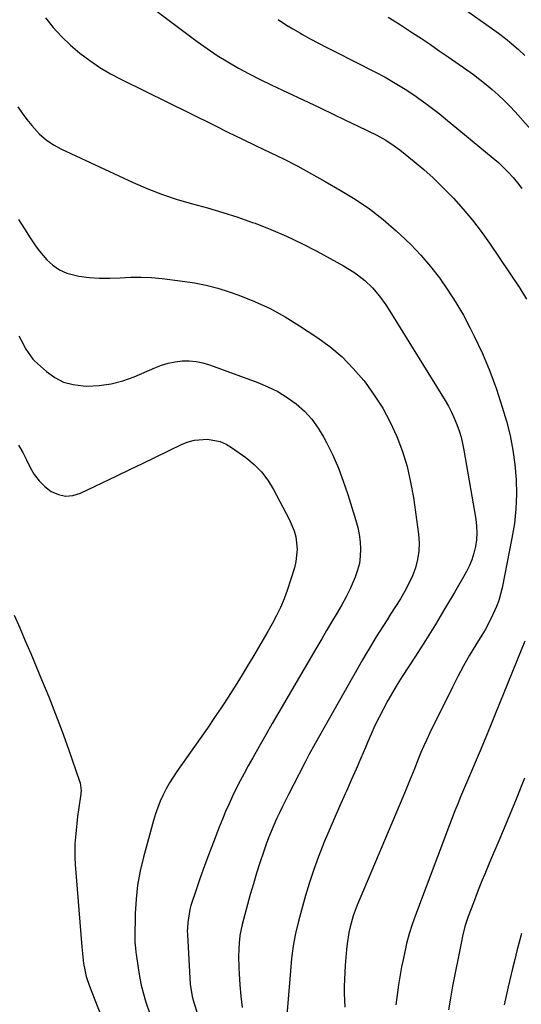
# Model space of a CAD drawing. Units: inches. Extents: x 1852041 to 1857398, y 415960 to 421219.
# Drawn here: x 1853402 to 1853594, y 418048 to 418425 of the extents above; entities that cross this region are included whole.
import ezdxf

# ---------------------------------------------------------------- set-up
doc = ezdxf.new("R2010")
doc.units = ezdxf.units.IN
doc.header["$MEASUREMENT"] = 0
doc.layers.add('7', color=7, linetype='Continuous')
doc.layers.add('8', color=7, linetype='Continuous')

msp = doc.modelspace()

# ---------------------------------------------------------------- linework, layer by layer
at = {"layer": '7', "color": 18}
for points in [[(1853439.99, 418439.38, 1724), (1853469.71, 418416.91, 1724), (1853473.54, 418414.15, 1724), (1853477.44, 418411.51, 1724), (1853481.46, 418409.04, 1724), (1853485.55, 418406.69, 1724), (1853489.72, 418404.47, 1724), (1853493.91, 418402.3, 1724), (1853498.15, 418400.22, 1724), (1853502.42, 418398.19, 1724), (1853512.32, 418393.59, 1724), (1853517.11, 418391.35, 1724), (1853521.89, 418389.09, 1724), (1853526.66, 418386.79, 1724), (1853531.42, 418384.48, 1724), (1853538.56, 418380.98, 1724), (1853542.02, 418379.1, 1724), (1853545.32, 418376.95, 1724), (1853547.41, 418375.36, 1724), (1853552.89, 418370.92, 1724), (1853556.59, 418367.81, 1724), (1853560.2, 418364.6, 1724), (1853563.68, 418361.25, 1724), (1853567.08, 418357.81, 1724), (1853568.02, 418356.81, 1724), (1853571.72, 418352.71, 1724), (1853575.27, 418348.5, 1724), (1853578.61, 418344.12, 1724), (1853581.81, 418339.62, 1724), (1853593.44, 418322.42, 1724), (1853595.99, 418318.17, 1724)], [(1853567.34, 418432.7, 1718), (1853582.63, 418421.97, 1718), (1853585.29, 418420.03, 1718), (1853587.9, 418418.03, 1718), (1853590.43, 418415.94, 1718), (1853592.92, 418413.79, 1718), (1853595.35, 418411.57, 1718)], [(1853411.54, 418425.94, 1726), (1853414.52, 418422.26, 1726), (1853417.68, 418418.75, 1726), (1853421.11, 418415.49, 1726), (1853424.71, 418412.41, 1726), (1853428.52, 418409.58, 1726), (1853432.44, 418406.93, 1726), (1853436.52, 418404.52, 1726), (1853440.71, 418402.29, 1726), (1853476.19, 418384.8, 1726), (1853481.55, 418382.17, 1726), (1853486.92, 418379.56, 1726), (1853492.3, 418376.97, 1726), (1853497.69, 418374.4, 1726), (1853503.05, 418371.77, 1726), (1853508.37, 418369.07, 1726), (1853513.62, 418366.23, 1726), (1853518.83, 418363.31, 1726), (1853524.6, 418359.97, 1726), (1853530.26, 418356.47, 1726), (1853535.75, 418352.73, 1726), (1853540.99, 418348.66, 1726), (1853546.07, 418344.35, 1726), (1853547.59, 418342.98, 1726), (1853551.65, 418339.08, 1726), (1853555.55, 418335.02, 1726), (1853559.19, 418330.74, 1726), (1853562.67, 418326.3, 1726), (1853565.9, 418321.68, 1726), (1853568.96, 418316.95, 1726), (1853571.79, 418312.08, 1726), (1853574.45, 418307.1, 1726), (1853575.98, 418304.04, 1726), (1853579.1, 418297.39, 1726), (1853581.98, 418290.65, 1726), (1853584.48, 418283.75, 1726), (1853586.73, 418276.76, 1726), (1853588.29, 418271.41, 1726), (1853589.68, 418265.93, 1726), (1853590.82, 418260.4, 1726), (1853591.57, 418254.8, 1726), (1853592.07, 418249.16, 1726), (1853592.15, 418243.5, 1726), (1853591.95, 418237.86, 1726), (1853591.34, 418232.26, 1726), (1853590.44, 418226.67, 1726), (1853586.62, 418207.56, 1726), (1853585.37, 418202.78, 1726), (1853584.52, 418200.46, 1726), (1853582.47, 418195.94, 1726), (1853580.12, 418191.57, 1726), (1853578.85, 418189.44, 1726), (1853576.58, 418185.75, 1726), (1853574.2, 418181.76, 1726), (1853571.89, 418177.72, 1726), (1853569.7, 418173.63, 1726), (1853567.58, 418169.49, 1726), (1853558.96, 418152.06, 1726), (1853557.76, 418149.56, 1726), (1853556.6, 418147.04, 1726), (1853555.5, 418144.49, 1726), (1853554.44, 418141.92, 1726), (1853553, 418138.32, 1726), (1853551.75, 418135.2, 1726), (1853551.12, 418133.64, 1726), (1853549.85, 418130.53, 1726), (1853548.55, 418127.43, 1726), (1853531.14, 418085.99, 1726), (1853529.6, 418081.91, 1726), (1853528.38, 418077.71, 1726), (1853527.91, 418075.58, 1726), (1853527.2, 418071.28, 1726), (1853526.97, 418069.11, 1726), (1853526.46, 418062.9, 1726), (1853526.29, 418060.25, 1726), (1853526.17, 418057.6, 1726), (1853526.13, 418054.94, 1726), (1853526.14, 418052.29, 1726), (1853526.23, 418049.63, 1726), (1853526.35, 418046.98, 1726)], [(1853500.81, 418425.25, 1722), (1853503.6, 418423.45, 1722), (1853506.44, 418421.72, 1722), (1853509.32, 418420.05, 1722), (1853509.88, 418419.73, 1722), (1853513.07, 418417.96, 1722), (1853516.28, 418416.22, 1722), (1853519.51, 418414.53, 1722), (1853522.76, 418412.86, 1722), (1853537.84, 418405.23, 1722), (1853541.8, 418403.16, 1722), (1853543.75, 418402.08, 1722), (1853547.6, 418399.83, 1722), (1853549.5, 418398.65, 1722), (1853553.2, 418396.16, 1722), (1853554.78, 418395.04, 1722), (1853557.38, 418393.17, 1722), (1853559.94, 418391.25, 1722), (1853562.46, 418389.28, 1722), (1853564.96, 418387.28, 1722), (1853583.2, 418372.25, 1722), (1853585.24, 418370.49, 1722), (1853587.21, 418368.67, 1722), (1853589.08, 418366.74, 1722), (1853590.89, 418364.76, 1722), (1853592.6, 418362.68, 1722), (1853594.24, 418360.55, 1722)], [(1853400.98, 418391.88, 1728), (1853402.66, 418389.41, 1728), (1853404.46, 418387.01, 1728), (1853406.33, 418384.67, 1728), (1853409.32, 418381.44, 1728), (1853411.88, 418379.18, 1728), (1853414.71, 418377.29, 1728), (1853417.73, 418375.64, 1728), (1853445.24, 418362.86, 1728), (1853450.78, 418360.46, 1728), (1853456.4, 418358.28, 1728), (1853462.12, 418356.39, 1728), (1853467.92, 418354.72, 1728), (1853473.75, 418353.12, 1728), (1853479.55, 418351.41, 1728), (1853485.3, 418349.53, 1728), (1853491.01, 418347.55, 1728), (1853491.91, 418347.23, 1728), (1853497.98, 418344.87, 1728), (1853503.98, 418342.33, 1728), (1853509.86, 418339.53, 1728), (1853515.65, 418336.55, 1728), (1853525.85, 418331.01, 1728), (1853529.86, 418328.55, 1728), (1853531.75, 418327.16, 1728), (1853534.08, 418325.27, 1728), (1853537.02, 418322.46, 1728), (1853539.63, 418319.35, 1728), (1853542.01, 418316.03, 1728), (1853544.23, 418312.61, 1728), (1853564.78, 418279.38, 1728), (1853566.06, 418277.17, 1728), (1853567.26, 418274.9, 1728), (1853568.33, 418272.58, 1728), (1853569.3, 418270.21, 1728), (1853570.14, 418267.78, 1728), (1853570.89, 418265.33, 1728), (1853571.49, 418262.85, 1728), (1853572, 418260.33, 1728), (1853576.58, 418233.88, 1728), (1853576.88, 418231.26, 1728), (1853577, 418228.63, 1728), (1853576.83, 418226.01, 1728), (1853576.48, 418223.4, 1728), (1853575.85, 418220.83, 1728), (1853575.05, 418218.32, 1728), (1853574.01, 418215.9, 1728), (1853572.81, 418213.55, 1728), (1853568.34, 418205.8, 1728), (1853564.73, 418199.64, 1728), (1853561.05, 418193.53, 1728), (1853557.28, 418187.47, 1728), (1853553.44, 418181.45, 1728), (1853548.37, 418173.65, 1728), (1853546.46, 418170.61, 1728), (1853544.6, 418167.54, 1728), (1853542.83, 418164.42, 1728), (1853541.11, 418161.27, 1728), (1853539.48, 418158.07, 1728), (1853537.91, 418154.85, 1728), (1853536.42, 418151.58, 1728), (1853534.99, 418148.29, 1728), (1853534.25, 418146.49, 1728), (1853532.47, 418142.29, 1728), (1853530.67, 418138.1, 1728), (1853528.83, 418133.92, 1728), (1853526.96, 418129.76, 1728), (1853526.45, 418128.63, 1728), (1853524.33, 418123.9, 1728), (1853522.24, 418119.15, 1728), (1853520.2, 418114.39, 1728), (1853518.19, 418109.61, 1728), (1853518.15, 418109.51, 1728), (1853516.23, 418104.64, 1728), (1853514.43, 418099.73, 1728), (1853512.81, 418094.76, 1728), (1853511.31, 418089.74, 1728), (1853508.56, 418079.87, 1728), (1853507.42, 418075.18, 1728), (1853506.57, 418070.43, 1728), (1853505.95, 418065.63, 1728), (1853505.48, 418060.83, 1728), (1853503.95, 418042.32, 1728)], [(1853401.31, 418304.09, 1732), (1853402.22, 418302.41, 1732), (1853404.02, 418299.02, 1732), (1853406.69, 418295.23, 1732), (1853407.36, 418294.58, 1732), (1853411.98, 418290.46, 1732), (1853415.15, 418288.19, 1732), (1853418.52, 418286.44, 1732), (1853422.19, 418285.44, 1732), (1853426.05, 418284.94, 1732), (1853427.45, 418284.91, 1732), (1853432.12, 418285.13, 1732), (1853436.71, 418285.73, 1732), (1853441.19, 418286.92, 1732), (1853445.59, 418288.49, 1732), (1853453.48, 418291.92, 1732), (1853456.02, 418292.87, 1732), (1853458.6, 418293.65, 1732), (1853461.25, 418294.16, 1732), (1853463.94, 418294.5, 1732), (1853466.64, 418294.54, 1732), (1853469.3, 418294.34, 1732), (1853471.92, 418293.8, 1732), (1853474.51, 418293.04, 1732), (1853492.98, 418286.29, 1732), (1853496.89, 418284.64, 1732), (1853500.67, 418282.76, 1732), (1853504.26, 418280.53, 1732), (1853507.72, 418278.07, 1732), (1853510.86, 418275.26, 1732), (1853513.73, 418272.21, 1732), (1853516.18, 418268.82, 1732), (1853518.36, 418265.2, 1732), (1853519.38, 418263.23, 1732), (1853521.71, 418258.4, 1732), (1853523.88, 418253.49, 1732), (1853525.77, 418248.47, 1732), (1853527.5, 418243.39, 1732), (1853530.59, 418233.39, 1732), (1853531.31, 418230.69, 1732), (1853531.87, 418227.98, 1732), (1853532.2, 418225.22, 1732), (1853532.38, 418222.44, 1732), (1853532.27, 418219.68, 1732), (1853531.93, 418216.96, 1732), (1853531.24, 418214.31, 1732), (1853530.31, 418211.7, 1732), (1853528.33, 418207.26, 1732), (1853526.8, 418204.12, 1732), (1853525.14, 418201.06, 1732), (1853523.39, 418198.04, 1732), (1853521.26, 418194.5, 1732), (1853519.35, 418191.31, 1732), (1853517.47, 418188.12, 1732), (1853515.59, 418184.92, 1732), (1853501.07, 418160, 1732), (1853498.54, 418155.63, 1732), (1853496.02, 418151.26, 1732), (1853493.52, 418146.88, 1732), (1853491.03, 418142.49, 1732), (1853489.26, 418139.36, 1732), (1853487.7, 418136.52, 1732), (1853486.18, 418133.65, 1732), (1853484.72, 418130.76, 1732), (1853483.3, 418127.84, 1732), (1853481.95, 418124.89, 1732), (1853480.64, 418121.92, 1732), (1853479.39, 418118.93, 1732), (1853478.19, 418115.92, 1732), (1853475.96, 418110.16, 1732), (1853474.24, 418105.63, 1732), (1853472.56, 418101.09, 1732), (1853470.94, 418096.52, 1732), (1853469.36, 418091.94, 1732), (1853467.32, 418085.92, 1732), (1853466.86, 418084.33, 1732), (1853466.09, 418079.44, 1732), (1853465.96, 418075.65, 1732), (1853465.99, 418075.18, 1732), (1853466, 418074.95, 1732), (1853466.02, 418074.71, 1732), (1853467.05, 418055.81, 1732), (1853467.78, 418051.06, 1732), (1853468.42, 418048.74, 1732), (1853469.73, 418044.78, 1732)], [(1853401.27, 418262.19, 1734), (1853402.86, 418259.42, 1734), (1853404.33, 418256.6, 1734), (1853405.74, 418253.74, 1734), (1853407.3, 418251.03, 1734), (1853409.12, 418248.56, 1734), (1853411.34, 418246.42, 1734), (1853413.81, 418244.52, 1734), (1853416.54, 418243.33, 1734), (1853419.29, 418242.73, 1734), (1853422.1, 418242.99, 1734), (1853424.95, 418243.83, 1734), (1853438.91, 418250.5, 1734), (1853443.86, 418252.87, 1734), (1853448.81, 418255.25, 1734), (1853453.76, 418257.64, 1734), (1853458.7, 418260.03, 1734), (1853463.99, 418262.6, 1734), (1853466.32, 418263.52, 1734), (1853468.71, 418264.21, 1734), (1853473.69, 418264.61, 1734), (1853478.55, 418263.69, 1734), (1853480.8, 418262.69, 1734), (1853482.95, 418261.42, 1734), (1853488.41, 418257.51, 1734), (1853491.57, 418254.9, 1734), (1853494.43, 418252.04, 1734), (1853496.88, 418248.81, 1734), (1853499.04, 418245.33, 1734), (1853505.06, 418233.93, 1734), (1853506.91, 418229.49, 1734), (1853507.5, 418227.16, 1734), (1853508.06, 418222.37, 1734), (1853507.6, 418217.63, 1734), (1853507.01, 418215.3, 1734), (1853504.21, 418206.62, 1734), (1853503.03, 418203.33, 1734), (1853501.72, 418200.09, 1734), (1853500.2, 418196.95, 1734), (1853498.54, 418193.86, 1734), (1853496.78, 418190.83, 1734), (1853495.02, 418187.79, 1734), (1853493.25, 418184.76, 1734), (1853491.48, 418181.73, 1734), (1853491.07, 418181.04, 1734), (1853489.07, 418177.68, 1734), (1853487.04, 418174.33, 1734), (1853484.98, 418171.01, 1734), (1853482.88, 418167.71, 1734), (1853481.82, 418166.05, 1734), (1853479.15, 418161.96, 1734), (1853476.44, 418157.88, 1734), (1853473.68, 418153.85, 1734), (1853470.87, 418149.83, 1734), (1853461.97, 418137.28, 1734), (1853460.51, 418135.11, 1734), (1853459.13, 418132.89, 1734), (1853457.85, 418130.61, 1734), (1853456.66, 418128.28, 1734), (1853455.58, 418125.9, 1734), (1853454.6, 418123.48, 1734), (1853453.74, 418121.01, 1734), (1853452.98, 418118.51, 1734), (1853449.1, 418104.47, 1734), (1853447.85, 418099.13, 1734), (1853446.87, 418093.75, 1734), (1853446.3, 418088.31, 1734), (1853446.01, 418082.84, 1734), (1853445.87, 418073.33, 1734), (1853445.88, 418071.82, 1734), (1853446.05, 418069.56, 1734), (1853446.22, 418068.05, 1734), (1853446.31, 418067.3, 1734), (1853447.05, 418062.08, 1734), (1853447.6, 418058.73, 1734), (1853448.28, 418055.42, 1734), (1853449.13, 418052.14, 1734), (1853450.1, 418048.9, 1734), (1853451.47, 418044.75, 1734)], [(1853399.54, 418197.07, 1736), (1853401.7, 418192.22, 1736), (1853403.82, 418187.35, 1736), (1853405.9, 418182.47, 1736), (1853410.1, 418172.51, 1736), (1853412.82, 418165.9, 1736), (1853415.45, 418159.25, 1736), (1853417.95, 418152.56, 1736), (1853420.36, 418145.83, 1736), (1853424.65, 418133.48, 1736), (1853424.83, 418132.9, 1736), (1853425.21, 418129.87, 1736), (1853425.18, 418129.26, 1736), (1853425.11, 418128.64, 1736), (1853424.26, 418122.6, 1736), (1853423.91, 418119.98, 1736), (1853423.59, 418117.37, 1736), (1853423.31, 418114.75, 1736), (1853423.05, 418112.13, 1736), (1853422.88, 418109.5, 1736), (1853422.8, 418106.88, 1736), (1853422.86, 418104.25, 1736), (1853423.01, 418101.62, 1736), (1853425.56, 418070.07, 1736), (1853425.79, 418067.53, 1736), (1853426.2, 418063.73, 1736), (1853426.63, 418061.22, 1736), (1853427.22, 418058.7, 1736), (1853428.43, 418055.03, 1736), (1853433.71, 418041.65, 1736)], [(1853595.38, 418187.22, 1724), (1853584.05, 418159.16, 1724), (1853582.25, 418154.76, 1724), (1853580.44, 418150.38, 1724), (1853578.6, 418146.01, 1724), (1853576.73, 418141.64, 1724), (1853575.27, 418138.26, 1724), (1853574.13, 418135.59, 1724), (1853572.99, 418132.92, 1724), (1853571.86, 418130.25, 1724), (1853570.75, 418127.57, 1724), (1853569.65, 418124.88, 1724), (1853568.56, 418122.19, 1724), (1853567.51, 418119.49, 1724), (1853566.47, 418116.78, 1724), (1853553.43, 418082.24, 1724), (1853552.17, 418078.63, 1724), (1853551.02, 418075, 1724), (1853550.05, 418071.31, 1724), (1853549.19, 418067.59, 1724), (1853548.58, 418064.63, 1724), (1853548.13, 418062.36, 1724), (1853547.71, 418060.09, 1724), (1853546.95, 418055.54, 1724), (1853546.49, 418052.53, 1724), (1853545.91, 418047.85, 1724)], [(1853595.26, 418134.66, 1722), (1853591.99, 418126.64, 1722), (1853588.67, 418118.64, 1722), (1853585.33, 418110.65, 1722), (1853581.83, 418102.33, 1722), (1853580.24, 418098.51, 1722), (1853578.67, 418094.67, 1722), (1853577.15, 418090.81, 1722), (1853575.64, 418086.95, 1722), (1853573.61, 418081.66, 1722), (1853572.39, 418077.93, 1722), (1853571.46, 418074.11, 1722), (1853570.92, 418071.54, 1722), (1853567.69, 418054.97, 1722), (1853566.85, 418050.48, 1722), (1853566.04, 418045.98, 1722)]]:
    msp.add_polyline3d(points, dxfattribs=at)
at = {"layer": '8', "color": 18}
for points in [[(1853542.95, 418426.17, 1720), (1853545.3, 418424.74, 1720), (1853547.63, 418423.27, 1720), (1853549.95, 418421.77, 1720), (1853552.26, 418420.26, 1720), (1853555.71, 418417.97, 1720), (1853559.15, 418415.67, 1720), (1853562.57, 418413.33, 1720), (1853565.98, 418410.98, 1720), (1853573.14, 418405.99, 1720), (1853575.64, 418404.19, 1720), (1853578.1, 418402.35, 1720), (1853580.51, 418400.44, 1720), (1853582.88, 418398.48, 1720), (1853585.18, 418396.44, 1720), (1853587.42, 418394.34, 1720), (1853589.57, 418392.15, 1720), (1853591.66, 418389.89, 1720), (1853602.68, 418377.54, 1720)], [(1853401.21, 418348.65, 1730), (1853402.34, 418346.91, 1730), (1853403.47, 418345.16, 1730), (1853405.67, 418341.64, 1730), (1853408, 418338.22, 1730), (1853409.27, 418336.59, 1730), (1853412.13, 418333.27, 1730), (1853414.44, 418331.14, 1730), (1853416.95, 418329.38, 1730), (1853419.76, 418328.17, 1730), (1853424.31, 418327.04, 1730), (1853428.27, 418326.51, 1730), (1853432.23, 418326.18, 1730), (1853436.21, 418326.16, 1730), (1853440.24, 418326.34, 1730), (1853444.25, 418326.56, 1730), (1853448.26, 418326.62, 1730), (1853452.27, 418326.43, 1730), (1853456.27, 418326.07, 1730), (1853464.16, 418325.13, 1730), (1853468.69, 418324.44, 1730), (1853473.18, 418323.55, 1730), (1853477.6, 418322.36, 1730), (1853481.97, 418320.97, 1730), (1853485.67, 418319.65, 1730), (1853491.75, 418317.24, 1730), (1853497.69, 418314.54, 1730), (1853503.41, 418311.42, 1730), (1853508.99, 418308.01, 1730), (1853515.56, 418303.66, 1730), (1853520.55, 418299.99, 1730), (1853525.27, 418296.04, 1730), (1853529.59, 418291.65, 1730), (1853533.65, 418286.97, 1730), (1853534.1, 418286.39, 1730), (1853537.65, 418281.46, 1730), (1853540.91, 418276.37, 1730), (1853543.75, 418271.02, 1730), (1853546.29, 418265.51, 1730), (1853548.4, 418259.81, 1730), (1853550.21, 418254.03, 1730), (1853551.58, 418248.13, 1730), (1853552.65, 418242.15, 1730), (1853554.62, 418228.14, 1730), (1853554.84, 418224.88, 1730), (1853554.77, 418221.65, 1730), (1853554.25, 418218.46, 1730), (1853553.42, 418215.3, 1730), (1853552.25, 418212.22, 1730), (1853550.94, 418209.2, 1730), (1853549.4, 418206.29, 1730), (1853547.72, 418203.45, 1730), (1853543.91, 418197.51, 1730), (1853542.53, 418195.35, 1730), (1853541.15, 418193.18, 1730), (1853539.78, 418191.01, 1730), (1853538.42, 418188.83, 1730), (1853537.07, 418186.64, 1730), (1853535.75, 418184.45, 1730), (1853534.45, 418182.23, 1730), (1853533.16, 418180.01, 1730), (1853514.93, 418147.94, 1730), (1853512.59, 418143.65, 1730), (1853511.1, 418140.76, 1730), (1853508.87, 418136.41, 1730), (1853504.8, 418128.48, 1730), (1853503.62, 418126.14, 1730), (1853502.45, 418123.8, 1730), (1853501.31, 418121.44, 1730), (1853500.18, 418119.08, 1730), (1853499.1, 418116.7, 1730), (1853498.07, 418114.29, 1730), (1853497.12, 418111.86, 1730), (1853496.22, 418109.4, 1730), (1853495.15, 418106.32, 1730), (1853493.79, 418102.3, 1730), (1853492.49, 418098.26, 1730), (1853491.27, 418094.19, 1730), (1853490.1, 418090.11, 1730), (1853486.94, 418078.68, 1730), (1853486.08, 418074.45, 1730), (1853485.9, 418072.74, 1730), (1853485.84, 418071.88, 1730), (1853485.7, 418068.97, 1730), (1853485.62, 418066.66, 1730), (1853485.68, 418062.04, 1730), (1853485.81, 418059.72, 1730), (1853486.12, 418055.57, 1730), (1853486.52, 418051.19, 1730), (1853487.03, 418046.82, 1730)], [(1853594.13, 418075.22, 1720), (1853593.21, 418071.88, 1720), (1853592.33, 418068.54, 1720), (1853591.49, 418065.19, 1720), (1853590.68, 418061.83, 1720), (1853589.02, 418054.77, 1720), (1853587.42, 418047.88, 1720)]]:
    msp.add_polyline3d(points, dxfattribs=at)

doc.saveas('drawing.dxf')
